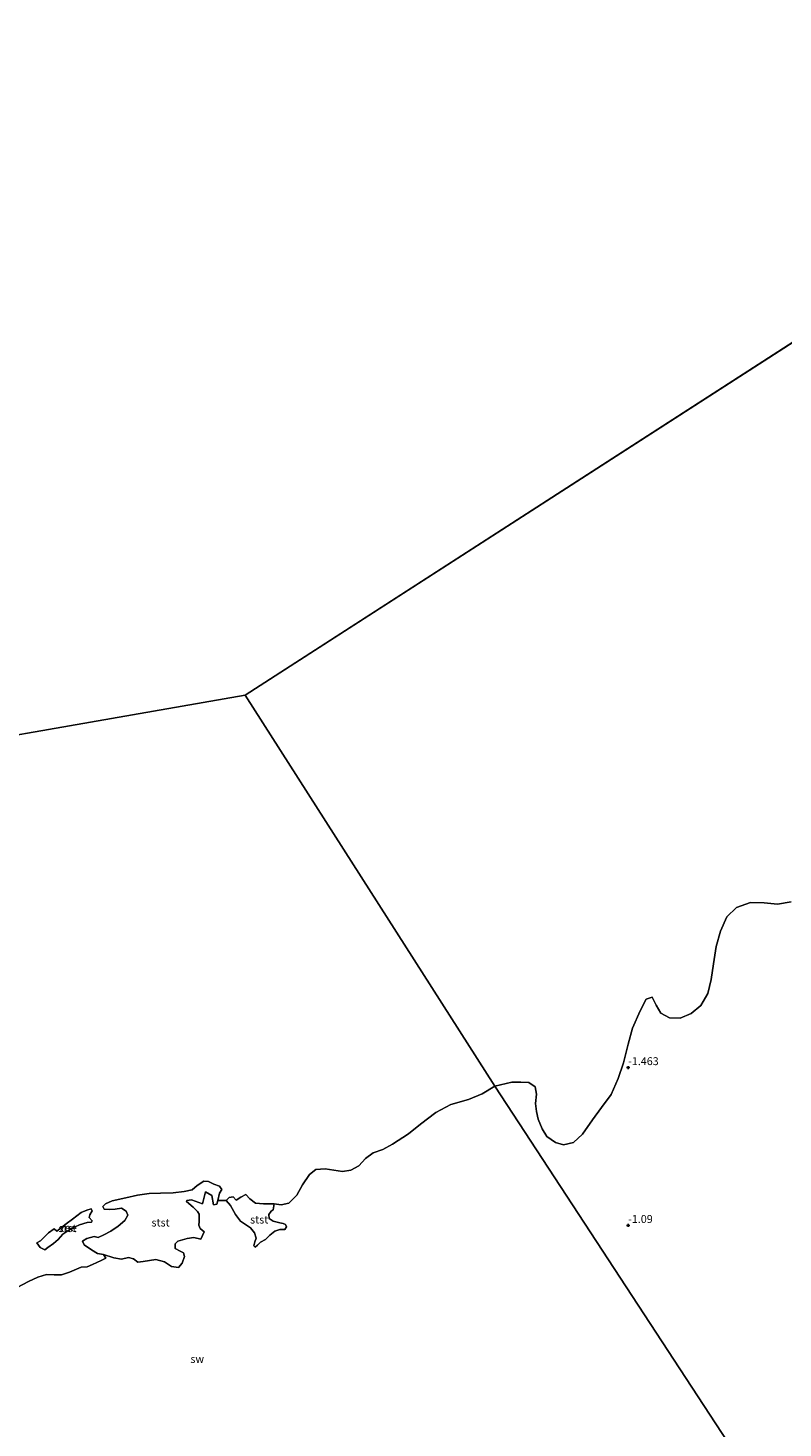
# Model space of a CAD drawing. Units: metres. Extents: x 59997 to 70008, y 401408 to 406251.
# Drawn here: x 61660 to 61899, y 402586 to 403029 of the extents above; entities that cross this region are included whole.
import ezdxf
from ezdxf.enums import TextEntityAlignment as Align

# ---------------------------------------------------------------- set-up
doc = ezdxf.new("R2010")
doc.units = ezdxf.units.M
doc.layers.get('0').update_dxf_attribs({"lineweight": 25})
doc.layers.add('B-ME-GW-HOOGTEPUNT-S-B1', color=10, linetype='Continuous')
for name, color, linetype, lineweight in [('B-ME-IE-GRONDWERKLIJN-GROND_NIETINGERICHT-GV-B6', 253, 'Continuous', 18), ('B-ME-IE-HULPGEOMETRIE-L-B1', 53, 'Continuous', 18), ('B-ME-OB-BEKLEDING-GV-B6', 253, 'Continuous', 18), ('B-ME-OB-WATERLIJN-L-B1', 133, 'OB-WATERLIJN', 18), ('B-ME-OG-WATER-GV-B6', 153, 'Continuous', 18)]:
    doc.layers.add(name, color=color, linetype=linetype, lineweight=lineweight)
doc.styles.add('NLCS-ISO', font='NLCS-ISO.TTF')
doc.linetypes.add('OB-WATERLIJN', pattern='A,10,[32,NLCS.SHX,S=2,R=0,X=0,Y=0],-12', length=22)

# ---------------------------------------------------------------- blocks, each defined once
blk = doc.blocks.new('hoogtepunt')
for p, q in [((-0.5, 0), (0.5, 0)), ((0, 0.5), (0, -0.5))]:
    blk.add_line(p, q)

msp = doc.modelspace()

# ---------------------------------------------------------------- linework, layer by layer
at = {"layer": 'B-ME-IE-GRONDWERKLIJN-GROND_NIETINGERICHT-GV-B6'}
for points in [[(61898.6372, 402555.3331, 0.3851), (61807.84, 402694.143, -1.5), (61813.127, 402695.355, -1.5), (61815.99, 402695.353, -1.5), (61818.575, 402695.246, -1.5), (61820.541, 402693.904, -1.5), (61820.989, 402691.602, -1.5), (61820.683, 402688.585, -1.5), (61820.965, 402686.073, -1.5), (61821.486, 402683.661, -1.5), (61822.791, 402680.649, -1.5), (61824.264, 402678.187, -1.5), (61826.997, 402676.31, -1.5), (61829.583, 402675.5, -1.5), (61832.693, 402676.264, -1.5), (61835.593, 402678.868, -1.5), (61838.681, 402683.479, -1.5), (61841.625, 402687.334, -1.5), (61844.628, 402691.479, -1.5), (61846.81, 402696.534, -1.5), (61848.509, 402701.493, -1.5), (61850.069, 402707.402, -1.5), (61851.351, 402712.474, -1.5), (61853.858, 402718.028, -1.5), (61855.716, 402721.63, -1.5), (61857.668, 402722.307, -1.5), (61858.88, 402719.798, -1.5), (61860.324, 402717.22, -1.5), (61863.066, 402715.778, -1.5), (61866.531, 402715.63, -1.5), (61869.996, 402717.137, -1.5), (61873.088, 402719.694, -1.5), (61875.256, 402723.512, -1.5), (61876.359, 402727.938, -1.5), (61877.011, 402732.9, -1.5), (61877.925, 402738.376, -1.5), (61879.255, 402743.239, -1.5), (61881.327, 402747.75, -1.5), (61884.355, 402750.715, -1.5), (61888.811, 402752.336, -1.5), (61893.062, 402752.243, -1.5), (61897.299, 402751.773, -1.5), (61901.686, 402752.515, -1.5)], [(61656.457, 402630.323, -1.5), (61660.049, 402632.2, -1.5), (61663.013, 402633.553, -1.5), (61665.805, 402634.403, -1.5), (61668.199, 402634.311, -1.5), (61670.533, 402634.317, -1.5), (61673.074, 402635.175, -1.5), (61676.758, 402636.755, -1.5), (61678.658, 402636.925, -1.5), (61680.389, 402637.582, -1.5), (61683.037, 402638.871, -1.5), (61684.53, 402639.583, -1.5), (61683.776, 402640.782, -1.5), (61687.094, 402639.761, -1.416), (61689.508, 402639.311, -1.403), (61691.701, 402639.807, -1.399), (61693.34, 402639.447, -1.394), (61694.659, 402638.362, -1.394), (61696.439, 402638.526, -1.377), (61700.445, 402639.239, -1.377), (61703.177, 402638.51, -1.369), (61705.416, 402636.937, -1.369), (61707.596, 402636.662, -1.36), (61708.726, 402638.031, -1.364), (61709.533, 402640.193, -1.373), (61709.16, 402641.336, -1.369), (61708.062, 402641.85, -1.381), (61706.533, 402642.72, -1.399), (61706.542, 402644.182, -1.416), (61707.392, 402644.986, -1.411), (61710.287, 402645.836, -1.36), (61712.49, 402646.171, -1.318), (61714.688, 402645.695, -1.305), (61715.663, 402647.948, -1.288), (61714.483, 402649.074, -1.364), (61714.014, 402650.059, -1.403), (61714.131, 402651.223, -1.424), (61714.117, 402653.596, -1.471), (61713.654, 402654.357, -1.471), (61712.256, 402655.751, -1.471), (61710.129, 402657.591, -1.471), (61710.24, 402657.886, -1.471), (61711.725, 402658.067, -1.471), (61715.222, 402656.829, -1.471), (61716.105, 402660.668, -1.471), (61718.137, 402659.463, -1.471), (61718.644, 402656.532, -1.471), (61719.773, 402656.725, -1.471), (61720.047, 402657.931, -1.5), (61722.705, 402657.937, -1.5), (61724.071, 402656.342, -1.381), (61725.677, 402653.503, -1.33), (61727.271, 402651.342, -1.305), (61728.812, 402650.237, -1.292), (61730.372, 402649.262, -1.271), (61731.71, 402647.631, -1.241), (61732.174, 402646.005, -1.241), (61731.774, 402644.81, -1.271), (61731.412, 402643.534, -1.288), (61731.903, 402643.118, -1.339), (61732.661, 402643.707, -1.39), (61733.541, 402644.681, -1.416), (61735.141, 402645.559, -1.399), (61736.517, 402646.912, -1.399), (61738.097, 402648.166, -1.369), (61739.681, 402648.67, -1.356), (61741.23, 402648.721, -1.36), (61741.832, 402649.53, -1.343), (61741.509, 402650.313, -1.347), (61740.745, 402650.64, -1.352), (61739.645, 402650.824, -1.399), (61737.62, 402651.335, -1.437), (61736.352, 402652.213, -1.437), (61736.198, 402653.487, -1.437), (61736.925, 402654.531, -1.437), (61737.621, 402654.887, -1.437), (61737.928, 402656.795, -1.5), (61740.129, 402656.518, -1.5), (61742.566, 402657.002, -1.5), (61745.041, 402659.563, -1.5), (61746.873, 402662.841, -1.5), (61749.058, 402666.161, -1.5), (61751.109, 402667.751, -1.5), (61754.043, 402667.969, -1.5), (61756.818, 402667.491, -1.5), (61759.549, 402667.062, -1.5), (61762.122, 402667.506, -1.5), (61764.724, 402668.847, -1.5), (61766.847, 402671.166, -1.5), (61769.26, 402672.964, -1.5), (61772.324, 402674.025, -1.5), (61775.388, 402675.75, -1.5), (61780.435, 402679.04, -1.5), (61784.228, 402682.046, -1.5), (61789.064, 402685.736, -1.5), (61793.865, 402688.324, -1.5), (61799.412, 402689.89, -1.5), (61803.791, 402691.674, -1.5), (61807.84, 402694.143, -1.5), (61898.6372, 402555.3331, 0.3851)]]:
    msp.add_polyline3d(points, dxfattribs=at)
at = {"layer": 'B-ME-IE-HULPGEOMETRIE-L-B1'}
msp.add_line((61728.73, 402818.038, -1.5), (62031.471, 403013.13, -1.5), dxfattribs=at)
for points in [[(61397.489, 402646.813, -1.5), (61473.816, 402723.051, -1.5), (61588.255, 402793.493, -1.5), (61728.73, 402818.038, -1.5)], [(61898.6372, 402555.3331, 0.3851), (61807.84, 402694.143, -1.5), (61728.73, 402818.038, -1.5)]]:
    msp.add_polyline3d(points, dxfattribs=at)
at = {"layer": 'B-ME-OB-BEKLEDING-GV-B6'}
for points in [[(61720.047, 402657.931, -1.5), (61719.773, 402656.725, -1.471), (61718.644, 402656.532, -1.471), (61718.137, 402659.463, -1.471), (61716.105, 402660.668, -1.471), (61715.222, 402656.829, -1.471), (61711.725, 402658.067, -1.471), (61710.24, 402657.886, -1.471), (61710.129, 402657.591, -1.471), (61712.256, 402655.751, -1.471), (61713.654, 402654.357, -1.471), (61714.117, 402653.596, -1.471), (61714.131, 402651.223, -1.424), (61714.014, 402650.059, -1.403), (61714.483, 402649.074, -1.364), (61715.663, 402647.948, -1.288), (61714.688, 402645.695, -1.305), (61712.49, 402646.171, -1.318), (61710.287, 402645.836, -1.36), (61707.392, 402644.986, -1.411), (61706.542, 402644.182, -1.416), (61706.533, 402642.72, -1.399), (61708.062, 402641.85, -1.381), (61709.16, 402641.336, -1.369), (61709.533, 402640.193, -1.373), (61708.726, 402638.031, -1.364), (61707.596, 402636.662, -1.36), (61705.416, 402636.937, -1.369), (61703.177, 402638.51, -1.369), (61700.445, 402639.239, -1.377), (61696.439, 402638.526, -1.377), (61694.659, 402638.362, -1.394), (61693.34, 402639.447, -1.394), (61691.701, 402639.807, -1.399), (61689.508, 402639.311, -1.403), (61687.094, 402639.761, -1.416), (61683.776, 402640.782, -1.5), (61681.943, 402641.138, -1.5), (61679.981, 402642.306, -1.5), (61677.751, 402643.83, -1.5), (61677.214, 402645.002, -1.5), (61678.568, 402645.88, -1.5), (61680.873, 402646.499, -1.5), (61682.176, 402646.192, -1.5), (61683.95, 402647.041, -1.5), (61686.178, 402648.177, -1.5), (61688.522, 402649.797, -1.5), (61690.581, 402651.534, -1.5), (61691.556, 402653.241, -1.5), (61691.058, 402654.558, -1.5), (61689.532, 402655.474, -1.5), (61687.564, 402655.158, -1.5), (61685.738, 402655.066, -1.5), (61684.052, 402655.157, -1.5), (61683.638, 402656.031, -1.5), (61684.427, 402656.839, -1.5), (61686.599, 402657.79, -1.5), (61690.85, 402658.728, -1.5), (61694.562, 402659.596, -1.5), (61698.243, 402660.097, -1.5), (61701.834, 402660.183, -1.5), (61705.864, 402660.369, -1.5), (61709.393, 402660.748, -1.5), (61711.896, 402661.22, -1.5), (61713.463, 402662.634, -1.5), (61715.642, 402664.061, -1.5), (61717.131, 402663.866, -1.5), (61718.743, 402663.048, -1.5), (61720.584, 402662.431, -1.5), (61721.274, 402661.421, -1.5), (61720.528, 402660.214, -1.5), (61720.047, 402657.931, -1.5)], [(61737.928, 402656.795, -1.5), (61737.621, 402654.887, -1.437), (61736.925, 402654.531, -1.437), (61736.198, 402653.487, -1.437), (61736.352, 402652.213, -1.437), (61737.62, 402651.335, -1.437), (61739.645, 402650.824, -1.399), (61740.745, 402650.64, -1.352), (61741.509, 402650.313, -1.347), (61741.832, 402649.53, -1.343), (61741.23, 402648.721, -1.36), (61739.681, 402648.67, -1.356), (61738.097, 402648.166, -1.369), (61736.517, 402646.912, -1.399), (61735.141, 402645.559, -1.399), (61733.541, 402644.681, -1.416), (61732.661, 402643.707, -1.39), (61731.903, 402643.118, -1.339), (61731.412, 402643.534, -1.288), (61731.774, 402644.81, -1.271), (61732.174, 402646.005, -1.241), (61731.71, 402647.631, -1.241), (61730.372, 402649.262, -1.271), (61728.812, 402650.237, -1.292), (61727.271, 402651.342, -1.305), (61725.677, 402653.503, -1.33), (61724.071, 402656.342, -1.381), (61722.705, 402657.937, -1.5), (61723.589, 402658.794, -1.5), (61724.874, 402659.048, -1.5), (61725.809, 402657.972, -1.5), (61727.28, 402658.997, -1.5), (61728.919, 402659.832, -1.5), (61730.198, 402658.414, -1.5), (61731.977, 402657.068, -1.5), (61734.459, 402656.849, -1.5), (61737.928, 402656.795, -1.5)], [(61668.205, 402648.944, -1.5), (61669.036, 402648.158, -1.5), (61671.981, 402650.484, -1.5), (61673.97, 402651.984, -1.5), (61676.782, 402654.124, -1.5), (61678.526, 402654.853, -1.5), (61679.909, 402655.295, -1.5), (61680.239, 402654.629, -1.5), (61679.488, 402653.37, -1.5), (61679.321, 402652.482, -1.5), (61680.229, 402651.485, -1.5), (61680.044, 402651.073, -1.5), (61678.635, 402650.956, -1.5), (61676.173, 402650.217, -1.5), (61673.452, 402648.911, -1.5), (61670.943, 402647.195, -1.5), (61669.46, 402645.584, -1.5), (61667.978, 402644.238, -1.5), (61666.221, 402642.975, -1.5), (61665.273, 402642.306, -1.5), (61663.715, 402642.979, -1.5), (61662.676, 402644.441, -1.5), (61663.875, 402645.083, -1.5), (61666.449, 402647.627, -1.5), (61668.205, 402648.944, -1.5)]]:
    msp.add_polyline3d(points, dxfattribs=at)
at = {"layer": 'B-ME-OB-WATERLIJN-L-B1'}
msp.add_line((61720.047, 402657.931, -1.5), (61722.705, 402657.937, -1.5), dxfattribs=at)
for points in [[(61807.84, 402694.143, -1.5), (61813.127, 402695.355, -1.5), (61815.99, 402695.353, -1.5), (61818.575, 402695.246, -1.5), (61820.541, 402693.904, -1.5), (61820.989, 402691.602, -1.5), (61820.683, 402688.585, -1.5), (61820.965, 402686.073, -1.5), (61821.486, 402683.661, -1.5), (61822.791, 402680.649, -1.5), (61824.264, 402678.187, -1.5), (61826.997, 402676.31, -1.5), (61829.583, 402675.5, -1.5), (61832.693, 402676.264, -1.5), (61835.593, 402678.868, -1.5), (61838.681, 402683.479, -1.5), (61841.625, 402687.334, -1.5), (61844.628, 402691.479, -1.5), (61846.81, 402696.534, -1.5), (61848.509, 402701.493, -1.5), (61850.069, 402707.402, -1.5), (61851.351, 402712.474, -1.5), (61853.858, 402718.028, -1.5), (61855.716, 402721.63, -1.5), (61857.668, 402722.307, -1.5), (61858.88, 402719.798, -1.5), (61860.324, 402717.22, -1.5), (61863.066, 402715.778, -1.5), (61866.531, 402715.63, -1.5), (61869.996, 402717.137, -1.5), (61873.088, 402719.694, -1.5), (61875.256, 402723.512, -1.5), (61876.359, 402727.938, -1.5), (61877.011, 402732.9, -1.5), (61877.925, 402738.376, -1.5), (61879.255, 402743.239, -1.5), (61881.327, 402747.75, -1.5), (61884.355, 402750.715, -1.5), (61888.811, 402752.336, -1.5), (61893.062, 402752.243, -1.5), (61897.299, 402751.773, -1.5), (61901.686, 402752.515, -1.5)], [(61737.928, 402656.795, -1.5), (61740.129, 402656.518, -1.5), (61742.566, 402657.002, -1.5), (61745.041, 402659.563, -1.5), (61746.873, 402662.841, -1.5), (61749.058, 402666.161, -1.5), (61751.109, 402667.751, -1.5), (61754.043, 402667.969, -1.5), (61756.818, 402667.491, -1.5), (61759.549, 402667.062, -1.5), (61762.122, 402667.506, -1.5), (61764.724, 402668.847, -1.5), (61766.847, 402671.166, -1.5), (61769.26, 402672.964, -1.5), (61772.324, 402674.025, -1.5), (61775.388, 402675.75, -1.5), (61780.435, 402679.04, -1.5), (61784.228, 402682.046, -1.5), (61789.064, 402685.736, -1.5), (61793.865, 402688.324, -1.5), (61799.412, 402689.89, -1.5), (61803.791, 402691.674, -1.5), (61807.84, 402694.143, -1.5)], [(61683.776, 402640.782, -1.5), (61681.943, 402641.138, -1.5), (61679.981, 402642.306, -1.5), (61677.751, 402643.83, -1.5), (61677.214, 402645.002, -1.5), (61678.568, 402645.88, -1.5), (61680.873, 402646.499, -1.5), (61682.176, 402646.192, -1.5), (61683.95, 402647.041, -1.5), (61686.178, 402648.177, -1.5), (61688.522, 402649.797, -1.5), (61690.581, 402651.534, -1.5), (61691.556, 402653.241, -1.5), (61691.058, 402654.558, -1.5), (61689.532, 402655.474, -1.5), (61687.564, 402655.158, -1.5), (61685.738, 402655.066, -1.5), (61684.052, 402655.157, -1.5), (61683.638, 402656.031, -1.5), (61684.427, 402656.839, -1.5), (61686.599, 402657.79, -1.5), (61690.85, 402658.728, -1.5), (61694.562, 402659.596, -1.5), (61698.243, 402660.097, -1.5), (61701.834, 402660.183, -1.5), (61705.864, 402660.369, -1.5), (61709.393, 402660.748, -1.5), (61711.896, 402661.22, -1.5), (61713.463, 402662.634, -1.5), (61715.642, 402664.061, -1.5), (61717.131, 402663.866, -1.5), (61718.743, 402663.048, -1.5), (61720.584, 402662.431, -1.5), (61721.274, 402661.421, -1.5), (61720.528, 402660.214, -1.5), (61720.047, 402657.931, -1.5)], [(61722.705, 402657.937, -1.5), (61723.589, 402658.794, -1.5), (61724.874, 402659.048, -1.5), (61725.809, 402657.972, -1.5), (61727.28, 402658.997, -1.5), (61728.919, 402659.832, -1.5), (61730.198, 402658.414, -1.5), (61731.977, 402657.068, -1.5), (61734.459, 402656.849, -1.5), (61737.928, 402656.795, -1.5)], [(61668.205, 402648.944, -1.5), (61669.036, 402648.158, -1.5), (61671.981, 402650.484, -1.5), (61673.97, 402651.984, -1.5), (61676.782, 402654.124, -1.5), (61678.526, 402654.853, -1.5), (61679.909, 402655.295, -1.5), (61680.239, 402654.629, -1.5), (61679.488, 402653.37, -1.5), (61679.321, 402652.482, -1.5), (61680.229, 402651.485, -1.5), (61680.044, 402651.073, -1.5), (61678.635, 402650.956, -1.5), (61676.173, 402650.217, -1.5), (61673.452, 402648.911, -1.5), (61670.943, 402647.195, -1.5), (61669.46, 402645.584, -1.5), (61667.978, 402644.238, -1.5), (61666.221, 402642.975, -1.5), (61665.273, 402642.306, -1.5), (61663.715, 402642.979, -1.5), (61662.676, 402644.441, -1.5), (61663.875, 402645.083, -1.5), (61666.449, 402647.627, -1.5), (61668.205, 402648.944, -1.5)], [(61632.696, 402625.593, -1.5), (61634.621, 402625.452, -1.5), (61636.983, 402626.434, -1.5), (61639.238, 402626.576, -1.5), (61641.129, 402625.727, -1.5), (61643.526, 402625.459, -1.5), (61646.502, 402626.101, -1.5), (61649.967, 402627.412, -1.5), (61653.292, 402628.83, -1.5), (61656.457, 402630.323, -1.5), (61660.049, 402632.2, -1.5), (61663.013, 402633.553, -1.5), (61665.805, 402634.403, -1.5), (61668.199, 402634.311, -1.5), (61670.533, 402634.317, -1.5), (61673.074, 402635.175, -1.5), (61676.758, 402636.755, -1.5), (61678.658, 402636.925, -1.5), (61680.389, 402637.582, -1.5), (61683.037, 402638.871, -1.5), (61684.53, 402639.583, -1.5), (61683.776, 402640.782, -1.5)]]:
    msp.add_polyline3d(points, dxfattribs=at)
at = {"layer": 'B-ME-OG-WATER-GV-B6'}
for points in [[(60000, 402003.1131, -1.5), (60000, 403902.9216, -0.5623), (62597.629, 404871.754, -1.957), (62613.897, 404849.394, -1.506), (62805.124, 404585.453, -1.675), (62668.56, 403415.924, -1.5), (62353.032, 403241.61, -1.5), (62031.471, 403013.13, -1.5), (61728.73, 402818.038, -1.5), (61588.255, 402793.493, -1.5), (61473.816, 402723.051, -1.5), (61397.489, 402646.813, -1.5), (61115.664, 402431.907, -1.5), (60750.516, 402319.069, -1.5), (60419.073, 402166.951, -1.5), (60103.571, 402066.334, -1.5), (60084.977, 402056.484, -1.5), (60083.286, 402038.525, -1.5), (60000, 402003.1131, -1.5)], [(61901.686, 402752.515, -1.5), (61897.299, 402751.773, -1.5), (61893.062, 402752.243, -1.5), (61888.811, 402752.336, -1.5), (61884.355, 402750.715, -1.5), (61881.327, 402747.75, -1.5), (61879.255, 402743.239, -1.5), (61877.925, 402738.376, -1.5), (61877.011, 402732.9, -1.5), (61876.359, 402727.938, -1.5), (61875.256, 402723.512, -1.5), (61873.088, 402719.694, -1.5), (61869.996, 402717.137, -1.5), (61866.531, 402715.63, -1.5), (61863.066, 402715.778, -1.5), (61860.324, 402717.22, -1.5), (61858.88, 402719.798, -1.5), (61857.668, 402722.307, -1.5), (61855.716, 402721.63, -1.5), (61853.858, 402718.028, -1.5), (61851.351, 402712.474, -1.5), (61850.069, 402707.402, -1.5), (61848.509, 402701.493, -1.5), (61846.81, 402696.534, -1.5), (61844.628, 402691.479, -1.5), (61841.625, 402687.334, -1.5), (61838.681, 402683.479, -1.5), (61835.593, 402678.868, -1.5), (61832.693, 402676.264, -1.5), (61829.583, 402675.5, -1.5), (61826.997, 402676.31, -1.5), (61824.264, 402678.187, -1.5), (61822.791, 402680.649, -1.5), (61821.486, 402683.661, -1.5), (61820.965, 402686.073, -1.5), (61820.683, 402688.585, -1.5), (61820.989, 402691.602, -1.5), (61820.541, 402693.904, -1.5), (61818.575, 402695.246, -1.5), (61815.99, 402695.353, -1.5), (61813.127, 402695.355, -1.5), (61807.84, 402694.143, -1.5), (61728.73, 402818.038, -1.5), (62031.471, 403013.13, -1.5)], [(61397.489, 402646.813, -1.5), (61473.816, 402723.051, -1.5), (61588.255, 402793.493, -1.5), (61728.73, 402818.038, -1.5), (61807.84, 402694.143, -1.5), (61803.791, 402691.674, -1.5)], [(61803.791, 402691.674, -1.5), (61799.412, 402689.89, -1.5), (61793.865, 402688.324, -1.5), (61789.064, 402685.736, -1.5), (61784.228, 402682.046, -1.5), (61780.435, 402679.04, -1.5), (61775.388, 402675.75, -1.5), (61772.324, 402674.025, -1.5), (61769.26, 402672.964, -1.5), (61766.847, 402671.166, -1.5), (61764.724, 402668.847, -1.5), (61762.122, 402667.506, -1.5), (61759.549, 402667.062, -1.5), (61756.818, 402667.491, -1.5), (61754.043, 402667.969, -1.5), (61751.109, 402667.751, -1.5), (61749.058, 402666.161, -1.5), (61746.873, 402662.841, -1.5), (61745.041, 402659.563, -1.5), (61742.566, 402657.002, -1.5), (61740.129, 402656.518, -1.5), (61737.928, 402656.795, -1.5), (61734.459, 402656.849, -1.5), (61731.977, 402657.068, -1.5), (61730.198, 402658.414, -1.5), (61728.919, 402659.832, -1.5), (61727.28, 402658.997, -1.5), (61725.809, 402657.972, -1.5), (61724.874, 402659.048, -1.5), (61723.589, 402658.794, -1.5), (61722.705, 402657.937, -1.5), (61720.047, 402657.931, -1.5), (61720.528, 402660.214, -1.5), (61721.274, 402661.421, -1.5), (61720.584, 402662.431, -1.5), (61718.743, 402663.048, -1.5), (61717.131, 402663.866, -1.5), (61715.642, 402664.061, -1.5), (61713.463, 402662.634, -1.5), (61711.896, 402661.22, -1.5), (61709.393, 402660.748, -1.5), (61705.864, 402660.369, -1.5), (61701.834, 402660.183, -1.5), (61698.243, 402660.097, -1.5), (61694.562, 402659.596, -1.5), (61690.85, 402658.728, -1.5), (61686.599, 402657.79, -1.5), (61684.427, 402656.839, -1.5), (61683.638, 402656.031, -1.5), (61684.052, 402655.157, -1.5), (61685.738, 402655.066, -1.5), (61687.564, 402655.158, -1.5), (61689.532, 402655.474, -1.5), (61691.058, 402654.558, -1.5), (61691.556, 402653.241, -1.5), (61690.581, 402651.534, -1.5), (61688.522, 402649.797, -1.5), (61686.178, 402648.177, -1.5), (61683.95, 402647.041, -1.5), (61682.176, 402646.192, -1.5), (61680.873, 402646.499, -1.5), (61678.568, 402645.88, -1.5), (61677.214, 402645.002, -1.5), (61677.751, 402643.83, -1.5), (61679.981, 402642.306, -1.5), (61681.943, 402641.138, -1.5), (61683.776, 402640.782, -1.5), (61684.53, 402639.583, -1.5), (61683.037, 402638.871, -1.5), (61680.389, 402637.582, -1.5), (61678.658, 402636.925, -1.5), (61676.758, 402636.755, -1.5), (61673.074, 402635.175, -1.5), (61670.533, 402634.317, -1.5), (61668.199, 402634.311, -1.5), (61665.805, 402634.403, -1.5), (61663.013, 402633.553, -1.5), (61660.049, 402632.2, -1.5), (61656.457, 402630.323, -1.5)], [(61673.97, 402651.984, -1.5), (61671.981, 402650.484, -1.5), (61669.036, 402648.158, -1.5), (61668.205, 402648.944, -1.5), (61666.449, 402647.627, -1.5), (61663.875, 402645.083, -1.5), (61662.676, 402644.441, -1.5), (61663.715, 402642.979, -1.5), (61665.273, 402642.306, -1.5), (61666.221, 402642.975, -1.5), (61667.978, 402644.238, -1.5), (61669.46, 402645.584, -1.5), (61670.943, 402647.195, -1.5), (61673.452, 402648.911, -1.5), (61676.173, 402650.217, -1.5), (61678.635, 402650.956, -1.5), (61680.044, 402651.073, -1.5), (61680.229, 402651.485, -1.5), (61679.321, 402652.482, -1.5), (61679.488, 402653.37, -1.5), (61680.239, 402654.629, -1.5), (61679.909, 402655.295, -1.5), (61678.526, 402654.853, -1.5), (61676.782, 402654.124, -1.5), (61673.97, 402651.984, -1.5)]]:
    msp.add_polyline3d(points, dxfattribs=at)

# ---------------------------------------------------------------- block references
at = {"layer": 'B-ME-GW-HOOGTEPUNT-S-B1', "rotation": 90}
for p in [(61850, 402700, -1.463), (61850, 402700, -1.463), (61850, 402650, -1.09), (61850, 402650, -1.09)]:
    msp.add_blockref('hoogtepunt', p, dxfattribs=at)

# ---------------------------------------------------------------- texts
at = {"layer": 'B-ME-GW-HOOGTEPUNT-S-B1', "ltscale": 0.2, "style": 'NLCS-ISO'}
for s, p in [('-1.463', (61850, 402700, -1.463)), ('-1.463', (61850, 402700, -1.463)), ('-1.09', (61850, 402650, -1.09)), ('-1.09', (61850, 402650, -1.09))]:
    msp.add_text(s, height=2.5, dxfattribs=at).set_placement(p, align=Align.BOTTOM_LEFT)
at = {"layer": 'B-ME-IE-GRONDWERKLIJN-GROND_NIETINGERICHT-GV-B6', "ltscale": 0.2, "style": 'NLCS-ISO'}
msp.add_text('sw', height=2.5, dxfattribs=at).set_placement((61713.5161, 402607.6856), align=Align.MIDDLE_CENTER)
at = {"layer": 'B-ME-OB-BEKLEDING-GV-B6', "ltscale": 0.2, "style": 'NLCS-ISO'}
for p in [(61733.1394, 402651.8503), (61672.4314, 402649.1335), (61701.9008, 402650.907)]:
    msp.add_text('stst', height=2.5, dxfattribs=at).set_placement(p, align=Align.MIDDLE_CENTER)
at = {"layer": 'B-ME-OG-WATER-GV-B6', "ltscale": 0.2, "style": 'NLCS-ISO'}
msp.add_text('zee', height=2.5, dxfattribs=at).set_placement((61672.662, 402649.2551), align=Align.MIDDLE_CENTER)

doc.saveas('drawing.dxf')
